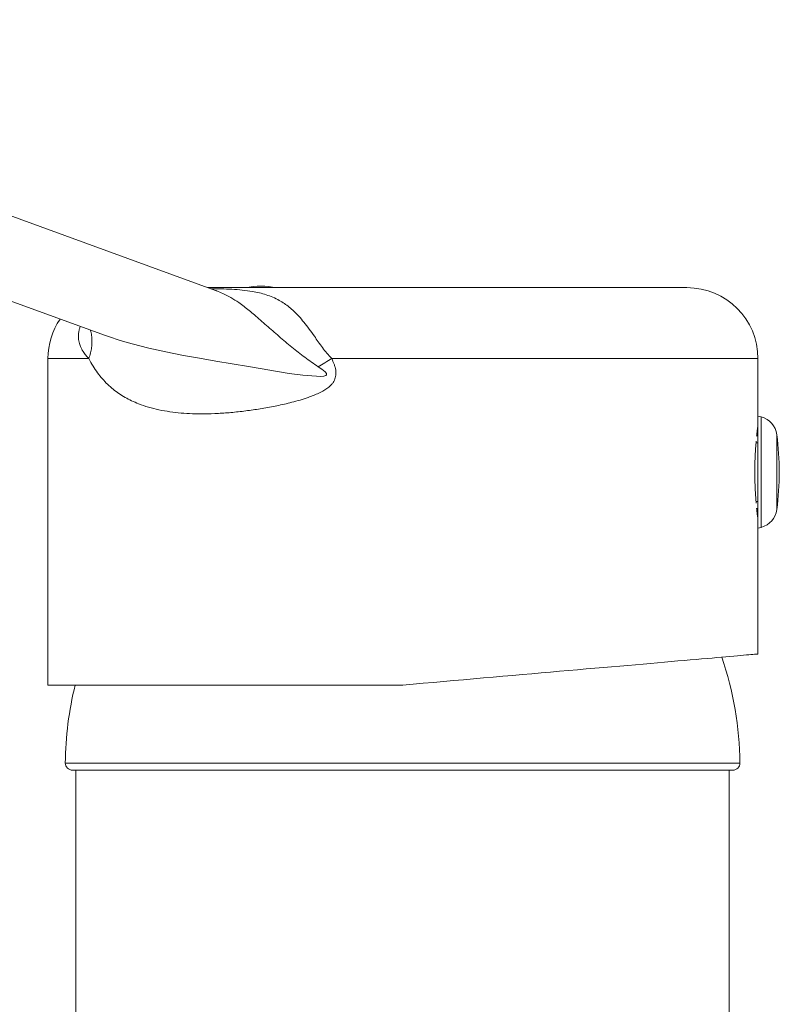
# Model space of a CAD drawing. Units: millimetres. Extents: x -1793 to 2787, y -1655 to 1270.
# Drawn here: x -858 to -590, y 905 to 1252 of the extents above; entities that cross this region are included whole.
import ezdxf

# ---------------------------------------------------------------- set-up
doc = ezdxf.new("R2010")
doc.units = ezdxf.units.MM
doc.header["$LTSCALE"] = 5

msp = doc.modelspace()

# ---------------------------------------------------------------- linework, layer by layer
at = {"color": 7, "linetype": 'Continuous', "lineweight": 15}
for p, q in [((-788.97, 1156.31), (-1051, 1251.68)), ((-1070.23, 1228.68), (-827.72, 1140.41)), ((-791.65, 1157.28), (-622.97, 1157.28)), ((-847.97, 1132.28), (-847.97, 1017.28)), ((-597.97, 1112.03), (-597.97, 1132.28)), ((-596.83, 1111.73), (-597.97, 1112.03)), ((-597.97, 1092.28), (-597.97, 1112.03)), ((-598.43, 1105.1), (-597.97, 1105.12)), ((-598.66, 1102.64), (-597.97, 1102.64)), ((-597.97, 1072.53), (-597.97, 1092.28)), ((-598.66, 1081.93), (-597.97, 1081.92)), ((-598.43, 1079.46), (-597.97, 1079.44)), ((-597.97, 1072.53), (-596.83, 1072.83)), ((-597.97, 1028.22), (-597.97, 1072.53)), ((-722.97, 1017.28), (-847.97, 1017.28)), ((-640.89, 987.28), (-839.35, 987.28)), ((-838.09, 987.28), (-838.09, 637.28)), ((-606.84, 987.28), (-640.89, 987.28)), ((-608.09, 794.28), (-608.09, 987.28))]:
    msp.add_line(p, q, dxfattribs=at)
at = {"color": 7, "linetype": 'Continuous', "lineweight": 0}
for p, q in [((-833.55, 1132.28), (-847.97, 1132.28)), ((-597.97, 1132.28), (-748.05, 1132.28)), ((-596.83, 1092.28), (-596.83, 1111.73)), ((-591.34, 1092.28), (-591.34, 1105.47)), ((-596.83, 1072.83), (-596.83, 1092.28)), ((-591.34, 1079.09), (-591.34, 1092.28)), ((-841.85, 989.8), (-639.12, 989.8)), ((-639.12, 989.8), (-604.34, 989.8))]:
    msp.add_line(p, q, dxfattribs=at)
at = {"color": 7, "linetype": 'Continuous', "lineweight": 0, "flags": 128}
msp.add_lwpolyline([(-827.72, 1140.43), (-826.63, 1140.02), (-822.54, 1138.67), (-818.34, 1137.46), (-812.45, 1135.97), (-806.4, 1134.63), (-800.2, 1133.41), (-794.58, 1132.38), (-788.88, 1131.38), (-783.12, 1130.41), (-777.32, 1129.45), (-772.58, 1128.64), (-767.82, 1127.82), (-763.03, 1127.06), (-758.22, 1126.45), (-753.38, 1126.04), (-752.08, 1126), (-750.78, 1126.09), (-750.15, 1126.28), (-749.98, 1126.4), (-749.89, 1126.52), (-749.85, 1126.66), (-749.86, 1126.79), (-749.94, 1127.02), (-750.35, 1127.56), (-750.92, 1128.07), (-751.53, 1128.55), (-752.81, 1129.43), (-752.81, 1129.43)], dxfattribs=at)
at = {"color": 7, "linetype": 'Continuous', "lineweight": 15, "flags": 128}
msp.add_lwpolyline([(-722.97, 1017.28), (-719.4, 1017.59), (-715.83, 1017.91), (-712.27, 1018.22), (-708.72, 1018.53), (-705.18, 1018.84), (-701.65, 1019.15), (-698.14, 1019.45), (-694.65, 1019.76), (-691.19, 1020.06), (-687.75, 1020.36), (-684.34, 1020.66), (-680.96, 1020.96), (-677.62, 1021.25), (-674.31, 1021.54), (-671.04, 1021.82), (-667.81, 1022.11), (-664.63, 1022.38), (-661.5, 1022.66), (-658.42, 1022.93), (-655.39, 1023.19), (-652.41, 1023.45), (-649.49, 1023.71), (-646.64, 1023.96), (-643.84, 1024.2), (-641.11, 1024.44), (-638.44, 1024.68), (-635.85, 1024.9), (-633.32, 1025.12), (-630.87, 1025.34), (-628.5, 1025.55), (-626.2, 1025.75), (-623.98, 1025.94), (-621.84, 1026.13), (-619.78, 1026.31), (-617.81, 1026.48), (-615.92, 1026.65), (-614.12, 1026.8), (-612.41, 1026.95), (-610.79, 1027.09), (-609.26, 1027.23), (-607.83, 1027.35), (-606.48, 1027.47), (-605.24, 1027.58), (-604.08, 1027.68), (-603.03, 1027.77), (-602.07, 1027.86), (-601.21, 1027.93), (-600.46, 1028), (-599.8, 1028.06), (-599.24, 1028.11), (-598.78, 1028.15), (-598.42, 1028.18), (-598.17, 1028.2), (-598.02, 1028.21), (-597.97, 1028.22)], dxfattribs=at)
at = {"color": 7, "linetype": 'Continuous', "lineweight": 15}
for centre, radius, start, end in [((-772.97, 1127.78), 30, 79.5247, 100.4753), ((-622.97, 1132.28), 25, 0, 90), ((-822.97, 1132.28), 25, 146.0869, 180), ((-598.77, 1104.48), 7.5, 7.5802, 75), ((-690.47, 1092.28), 100, 0, 7.5802), ((-690.47, 1092.28), 100, 352.4198, 0), ((-598.77, 1080.08), 7.5, 285, 352.4198), ((-723.09, 988.77), 118.76, 0.4968, 18.8301), ((-723.09, 988.77), 118.76, 166.1106, 179.5032), ((-839.35, 989.78), 2.5, 179.5032, 270), ((-606.84, 989.78), 2.5, 270, 0.4968)]:
    msp.add_arc(centre, radius, start, end, dxfattribs=at)
at = {"color": 7, "linetype": 'Continuous', "lineweight": 0}
msp.add_arc((-873.22, 1335.57), 238.73, 300.2906, 301.621, dxfattribs=at)
for points, knots in [([(-790.62, 1156.91), (-789.41, 1156.89), (-786.9, 1156.87), (-783.19, 1156.73), (-779.51, 1156.45), (-776.27, 1156.03), (-773.48, 1155.47), (-771.07, 1154.8), (-768.74, 1153.93), (-766.63, 1152.89), (-764.72, 1151.7), (-763, 1150.41), (-761.31, 1148.93), (-759.59, 1147.17), (-757.82, 1145.11), (-756, 1142.73), (-754.33, 1140.4), (-752.78, 1138.18), (-751.34, 1136.16), (-749.8, 1134.15), (-748.63, 1132.9), (-748.05, 1132.28)], [0, 0, 0, 0, 0.071778, 0.148135, 0.224442, 0.300682, 0.355818, 0.411043, 0.46622, 0.521292, 0.565697, 0.610211, 0.654696, 0.699061, 0.749523, 0.800098, 0.85055, 0.88788, 0.925332, 0.962736, 1, 1, 1, 1]), ([(-752.81, 1129.43), (-753.61, 1129.97), (-755.21, 1131.04), (-757.54, 1132.74), (-759.82, 1134.5), (-762.11, 1136.32), (-764.38, 1138.2), (-766.63, 1140.13), (-768.85, 1142.06), (-771.03, 1143.98), (-773.17, 1145.87), (-775.19, 1147.63), (-777.11, 1149.23), (-778.93, 1150.68), (-781.07, 1152.25), (-783.52, 1153.83), (-786.11, 1155.15), (-787.93, 1155.94), (-788.82, 1156.24), (-788.98, 1156.29)], [0, 0, 0, 0, 0.05598, 0.111961, 0.1683, 0.224637, 0.283949, 0.343296, 0.402591, 0.463766, 0.525005, 0.586171, 0.642211, 0.698306, 0.754358, 0.840616, 0.926888, 0.987404, 1, 1, 1, 1]), ([(-833.55, 1132.28), (-833.74, 1132.47), (-834.12, 1132.85), (-834.65, 1133.46), (-835.15, 1134.1), (-835.64, 1134.83), (-836.1, 1135.62), (-836.48, 1136.44), (-836.78, 1137.25), (-837.01, 1138.06), (-837.16, 1138.93), (-837.23, 1139.77), (-837.23, 1140.55), (-837.18, 1141.24), (-837.05, 1142.07), (-836.87, 1142.86), (-836.64, 1143.44), (-836.57, 1143.63)], [0, 0, 0, 0, 0.074615, 0.146229, 0.222735, 0.300471, 0.384858, 0.468529, 0.539014, 0.605297, 0.678312, 0.747601, 0.797854, 0.845945, 0.89215, 0.963902, 1, 1, 1, 1]), ([(-833.55, 1132.28), (-833.34, 1132.94), (-832.91, 1134.26), (-832.56, 1136.23), (-832.41, 1138.15), (-832.52, 1140.01), (-832.73, 1141.42), (-832.99, 1142.16), (-833.05, 1142.35)], [0, 0, 0, 0, 0.187592, 0.375185, 0.562778, 0.75037, 0.937963, 1, 1, 1, 1]), ([(-748.05, 1132.28), (-747.75, 1131.63), (-747.3, 1130.66), (-746.87, 1129.28), (-746.65, 1128.27), (-746.56, 1127.3), (-746.6, 1126.4), (-746.77, 1125.52), (-747.09, 1124.66), (-747.56, 1123.84), (-748.31, 1122.91), (-749.39, 1121.96), (-750.88, 1120.98), (-752.56, 1120.09), (-754.41, 1119.3), (-756.62, 1118.49), (-759.19, 1117.67), (-762.89, 1116.66), (-767.36, 1115.63), (-772.56, 1114.66), (-777.75, 1113.9), (-782.89, 1113.31), (-787.98, 1112.93), (-792.71, 1112.78), (-797.09, 1112.84), (-801.13, 1113.08), (-805.07, 1113.53), (-808.9, 1114.2), (-812.59, 1115.13), (-815.79, 1116.22), (-818.52, 1117.4), (-820.82, 1118.6), (-822.97, 1119.94), (-825.03, 1121.47), (-826.97, 1123.19), (-828.8, 1125.11), (-830.52, 1127.25), (-832.12, 1129.62), (-833.08, 1131.39), (-833.55, 1132.28)], [0, 0, 0, 0, 0.016961, 0.02563, 0.034291, 0.041372, 0.048572, 0.05556, 0.062741, 0.070265, 0.077977, 0.091142, 0.104634, 0.120892, 0.137187, 0.153476, 0.178503, 0.203535, 0.248532, 0.293576, 0.338585, 0.385055, 0.431566, 0.478033, 0.518336, 0.558669, 0.598967, 0.640554, 0.682178, 0.723756, 0.754767, 0.784576, 0.814405, 0.84421, 0.874883, 0.905582, 0.93625, 0.968049, 1, 1, 1, 1])]:
    msp.add_open_spline(points, degree=3, knots=knots, dxfattribs=at)
at = {"color": 7, "linetype": 'Continuous', "lineweight": 15}
for points, knots in [([(-788.54, 1156.17), (-788.54, 1156.17), (-788.53, 1156.17), (-788.59, 1156.18), (-788.7, 1156.21), (-788.83, 1156.25), (-788.96, 1156.3), (-788.98, 1156.31)], [0, 0, 0, 0, 0.0334823, 0.2752334, 0.520083, 0.8931881, 1, 1, 1, 1]), ([(-598.45, 1104.95), (-598.42, 1105.17), (-598.37, 1105.69), (-598.29, 1106.41), (-598.21, 1107.12), (-598.14, 1107.72), (-598.07, 1108.22), (-598.02, 1108.65), (-597.97, 1108.97), (-597.97, 1109.01), (-597.97, 1109.03)], [0, 0, 0, 0, 0.081942, 0.202035, 0.319196, 0.436355, 0.556958, 0.677561, 0.837697, 1, 1, 1, 1]), ([(-598.61, 1081.34), (-598.62, 1081.48), (-598.67, 1081.96), (-598.74, 1082.87), (-598.82, 1084.07), (-598.9, 1085.34), (-598.97, 1086.66), (-599.02, 1088.01), (-599.06, 1089.38), (-599.09, 1090.79), (-599.1, 1092.21), (-599.09, 1093.61), (-599.07, 1095), (-599.03, 1096.38), (-598.98, 1097.73), (-598.91, 1099.03), (-598.84, 1100.28), (-598.75, 1101.49), (-598.68, 1102.48), (-598.63, 1103.03), (-598.61, 1103.22)], [0, 0, 0, 0, 0.023628, 0.082117, 0.140608, 0.200806, 0.261004, 0.319312, 0.377618, 0.437645, 0.497674, 0.555523, 0.613375, 0.672908, 0.732442, 0.790279, 0.848114, 0.907605, 0.967097, 1, 1, 1, 1]), ([(-597.97, 1075.54), (-597.97, 1075.54), (-597.97, 1075.54), (-597.98, 1075.67), (-598.02, 1075.92), (-598.06, 1076.28), (-598.12, 1076.75), (-598.2, 1077.34), (-598.28, 1078.03), (-598.36, 1078.78), (-598.42, 1079.34), (-598.45, 1079.6)], [0, 0, 0, 0, 0.072209, 0.191732, 0.311255, 0.426966, 0.542677, 0.661711, 0.780746, 0.897146, 1, 1, 1, 1])]:
    msp.add_open_spline(points, degree=3, knots=knots, dxfattribs=at)

doc.saveas('drawing.dxf')
